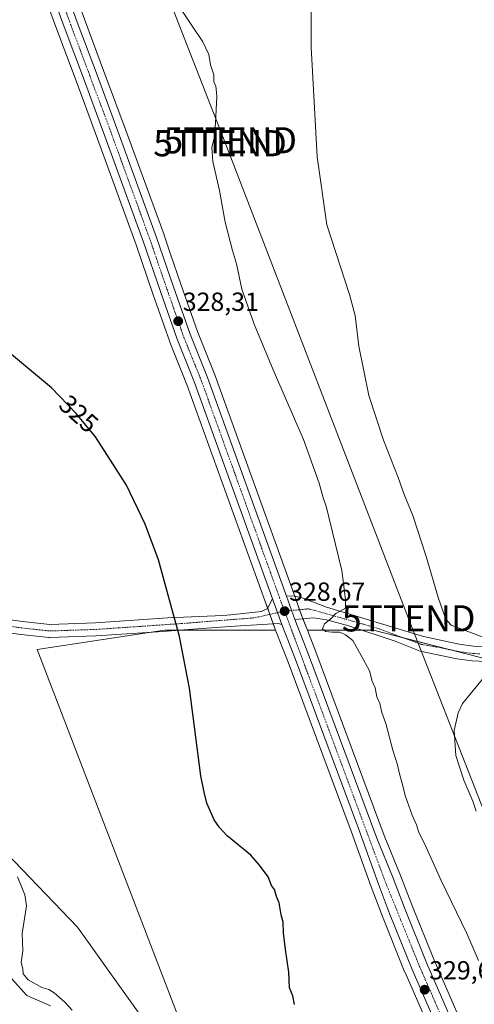
# Model space of a CAD drawing. Units: metres. Extents: x 597572 to 601029, y 4703670 to 4706032.
# Drawn here: x 598272 to 598446, y 4704219 to 4704595 of the extents above; entities that cross this region are included whole.
import ezdxf
from ezdxf.enums import TextEntityAlignment as Align

# ---------------------------------------------------------------- set-up
doc = ezdxf.new("R2010")
doc.units = ezdxf.units.M
doc.header["$MEASUREMENT"] = 0
doc.linetypes.add('TRAZO_Y_PUNTO', pattern=[1, 0.5, -0.25, 0, -0.25])
doc.layers.get('0').update_dxf_attribs({"lineweight": 5})
for name, color, linetype, lineweight in [('Carretera de calzada única', 19, 'Continuous', 13), ('Carretera de calzada única Cxs', 19, 'Continuous', 13), ('Carretera de calzada única eje', 19, 'TRAZO_Y_PUNTO', 0), ('Carátula', 7, 'Continuous', 5), ('Cultivos herbáceos CxS', 92, 'Continuous', 0), ('Cultivos leñosos', 92, 'Continuous', 0), ('Cultivos leñosos CxS', 92, 'Continuous', 0), ('Curva de nivel maestra', 36, 'Continuous', 30), ('Curva de nivel normal', 36, 'Continuous', 0), ('Núcleo urbano', 19, 'Continuous', 0), ('Núcleo urbano CxS', 19, 'Continuous', 0), ('Pista no pavimentada', 254, 'Continuous', 13), ('Pista no pavimentada Cxs', 254, 'Continuous', 0), ('Pista pavimentada eje', 135, 'TRAZO_Y_PUNTO', 0), ('Punto de cota en terreno', 7, 'Continuous', 0), ('Rótulo de curva de nivel directora', 19, 'Continuous', 0), ('Rótulo de punto de cota en terreno', 19, 'Continuous', 0), ('Suelo desnudo', 252, 'Continuous', 0), ('Suelo desnudo CxS', 43, 'Continuous', 0), ('Tendido', 6, 'Continuous', 0), ('Torre de tendido puntual', 7, 'Continuous', 0)]:
    doc.layers.add(name, color=color, linetype=linetype, lineweight=lineweight)
doc.styles.add('Arial', font='txt', dxfattribs={"height": 0.2})

# ---------------------------------------------------------------- blocks, each defined once
blk = doc.blocks.new('*U152')
at = {"layer": 'Cultivos leñosos CxS', "color": 92, "linetype": 'Continuous', "lineweight": 0}
for points in [[(598446.98, 4704197.77, 329.84), (598430.51, 4704235.44, 328.57), (598421.92, 4704256.63, 328.63), (598417.63, 4704267.9, 329.04), (598417.61, 4704267.96, 329.04), (598411.39, 4704283.27, 329.02), (598385.19, 4704353.57, 328.99), (598381.95, 4704361.82, 328.59), (598382.46, 4704361.82, 328.71), (598407.25, 4704361.82, 330.84), (598449.37, 4704351.08, 334.57)], [(598458.47, 4704081.21, 328.7), (598435.1, 4704099.07, 327.06), (598434.05, 4704107.91, 327.66), (598429.65, 4704120.01, 327.4), (598421.68, 4704133.95, 326.11), (598401.6, 4704144.22, 324.91), (598392.53, 4704144.89, 325.25), (598376.6, 4704146.59, 324.82), (598345.39, 4704186.16, 323.86), (598333.73, 4704210.66, 323.13), (598278.39, 4704354.38, 323.01), (598327.13, 4704361.82, 325.16), (598369.78, 4704361.82, 328.24), (598374.62, 4704349.53, 327.89), (598398.74, 4704284.84, 327.9), (598406.35, 4704263.58, 328.27), (598406.37, 4704263.53, 328.28), (598410.68, 4704252.21, 327.38), (598419.35, 4704230.79, 327.95), (598419.38, 4704230.72, 327.96), (598436, 4704192.72, 329.66), (598436.07, 4704192.58, 329.67), (598447.32, 4704170.01, 332.13)]]:
    blk.add_polyline3d(points, dxfattribs=at)
blk = doc.blocks.new('*U153')
at = {"layer": 'Suelo desnudo CxS', "color": 43, "linetype": 'Continuous', "lineweight": 0}
blk.add_polyline3d([(598230.69, 4704214.51, 301.87), (598223.71, 4704221.21, 302.6), (598218.8, 4704223.08, 302.81), (598209.71, 4704225.8, 302.59), (598210.68, 4704231.76, 303.9), (598219.76, 4704255.9, 308.67), (598234.79, 4704291.25, 318.34), (598243.88, 4704294.48, 318.38), (598248.85, 4704293.06, 318.89), (598251.17, 4704292.4, 319.25), (598293.85, 4704248.13, 320.86), (598329.46, 4704198.2, 322.62)], dxfattribs=at)
blk = doc.blocks.new('*U161')
at = {"layer": 'Curva de nivel normal', "color": 36, "linetype": 'Continuous', "lineweight": 0}
blk.add_polyline3d([(598322.22, 4704616.52, 330), (598338.19, 4704592.48, 330), (598341.58, 4704587.46, 330), (598341.87, 4704587.05, 330), (598344.16, 4704582.17, 330), (598344.87, 4704578.15, 330), (598346.07, 4704574.33, 330), (598346.1, 4704571.6, 330), (598346.85, 4704570.2, 330), (598347.22, 4704566.2, 330), (598346.79, 4704555.82, 330), (598346.2, 4704550.24, 330), (598345.34, 4704546.54, 330), (598345.7, 4704541.18, 330), (598348.21, 4704530.12, 330), (598350.45, 4704517.96, 330), (598353.24, 4704507.14, 330), (598354.83, 4704501.98, 330), (598356.81, 4704492.34, 330), (598361.52, 4704478.9, 330), (598368.87, 4704461.52, 330), (598380.45, 4704434.84, 330), (598386.45, 4704418.07, 330), (598388.06, 4704412.09, 330), (598389.19, 4704409.32, 330), (598395.19, 4704384.7, 330), (598396.53, 4704373.53, 330), (598396.6, 4704370.18, 330), (598392.85, 4704368.18, 330), (598390.94, 4704366.18, 330), (598388.48, 4704364.18, 330), (598387.77, 4704362.34, 330), (598388.92, 4704361.28, 330), (598391.44, 4704360.99, 330), (598394.4, 4704361.1, 330), (598396.59, 4704359.98, 330), (598399.38, 4704357.9, 330), (598402.58, 4704352.1, 330), (598405.7, 4704346.22, 330), (598406.74, 4704342.35, 330), (598407.91, 4704339.78, 330), (598408.6, 4704336.35, 330), (598409.68, 4704333.76, 330), (598410.46, 4704330.29, 330), (598411.99, 4704326.13, 330), (598414.75, 4704315.86, 330), (598416.47, 4704310.26, 330), (598417.19, 4704306.79, 330), (598418.17, 4704303.67, 330), (598419.52, 4704298.12, 330), (598422.11, 4704290.96, 330), (598423.78, 4704287.34, 330), (598424.7, 4704284.41, 330), (598426.89, 4704280.2, 330), (598433.1, 4704266.31, 330), (598443.07, 4704245.65, 330), (598447.54, 4704235.31, 330)], dxfattribs=at)
blk = doc.blocks.new('*U163')
at = {"layer": 'Curva de nivel normal', "color": 36, "linetype": 'Continuous', "lineweight": 0}
blk.add_polyline3d([(598268.53, 4704228.47, 315), (598274.38, 4704222, 315), (598283.54, 4704218, 315)], dxfattribs=at)
blk = doc.blocks.new('*U169')
at = {"layer": 'Curva de nivel normal', "color": 36, "linetype": 'Continuous', "lineweight": 0}
for points in [[(598446.58, 4704292.55, 335), (598445.3, 4704296.32, 335), (598441.92, 4704304.35, 335), (598438.88, 4704313.88, 335), (598438.22, 4704323.41, 335), (598439.71, 4704330.18, 335), (598441.45, 4704333.71, 335), (598449.06, 4704343.07, 335)], [(598455.94, 4704356.67, 335), (598444.86, 4704360.77, 335), (598437.03, 4704363.78, 335), (598434.99, 4704365.98, 335), (598432.2, 4704373.88, 335), (598427.52, 4704390.04, 335), (598422.35, 4704405.7, 335), (598419.04, 4704413.71, 335), (598416.76, 4704420.23, 335), (598411.16, 4704434.48, 335), (598405.48, 4704451.65, 335), (598401.63, 4704470.49, 335), (598400.22, 4704482.23, 335), (598398.04, 4704490.27, 335), (598389.35, 4704516.99, 335), (598385.65, 4704542.95, 335), (598383.44, 4704584.96, 335), (598383.36, 4704617.02, 335)]]:
    blk.add_polyline3d(points, dxfattribs=at)
blk = doc.blocks.new('*U170')
at = {"layer": 'Curva de nivel maestra', "color": 36, "linetype": 'Continuous', "lineweight": 30}
blk.add_polyline3d([(598376.97, 4704218.5, 325), (598376.43, 4704221.87, 325), (598375.1, 4704224.87, 325), (598374.82, 4704230.87, 325), (598373.56, 4704239.53, 325), (598372.83, 4704245.9, 325), (598372.66, 4704250, 325), (598371.85, 4704252.9, 325), (598371.13, 4704257.44, 325), (598370.17, 4704259.93, 325), (598369.33, 4704262.52, 325), (598368.24, 4704264.09, 325), (598366.85, 4704267.37, 325), (598363.62, 4704271.84, 325), (598360.3, 4704275.63, 325), (598351.15, 4704283.09, 325), (598348.2, 4704286.26, 325), (598346.21, 4704289.22, 325), (598343.41, 4704295.62, 325), (598342.41, 4704299.82, 325), (598341.09, 4704306.05, 325), (598336.8, 4704339.57, 325), (598332.93, 4704359.36, 325), (598324.91, 4704388.76, 325), (598319.82, 4704402.35, 325), (598312.63, 4704417.31, 325), (598300.67, 4704435.82, 325), (598293.38, 4704444.74, 325), (598283.91, 4704454.59, 325), (598253.2, 4704480.03, 325)], dxfattribs=at)
blk = doc.blocks.new('5PATER')
at = {"layer": 'Carátula', "linetype": 'Continuous', "lineweight": 5}
h = blk.add_hatch(color=250, dxfattribs=at)
edge = h.paths.add_edge_path()
edge.add_ellipse((0, 0.01), major_axis=(-1.33, -1.34), ratio=0.999422, start_angle=0, end_angle=360)
blk = doc.blocks.new('5TTEND')
blk.add_text('5TTEND', height=10).set_placement((0, 0), align=Align.MIDDLE_CENTER)

msp = doc.modelspace()

# ---------------------------------------------------------------- linework, layer by layer
at = {"layer": 'Carretera de calzada única', "color": 19, "linetype": 'Continuous', "lineweight": 13}
for points in [[(598368.62, 4704373.79, 328.44), (598338.73, 4704456.58, 327.82), (598332.03, 4704473.22, 327.82), (598325.6, 4704491.51, 327.89), (598319.17, 4704510.32, 327.79), (598304.35, 4704550.92, 327.76), (598296.07, 4704573.11, 328.02), (598288.69, 4704592.76, 327.89), (598276.62, 4704625.98, 328.14), (598251.01, 4704694.22, 327.99), (598237.53, 4704730.91, 328.04), (598202.76, 4704825.16, 328.01), (598192.8, 4704851.09, 327.89), (598170.57, 4704913.07, 327.55), (598157.48, 4704948.02, 327.83), (598153.28, 4704957.94, 328.41), (598152.96, 4704958.86, 328.49)], [(598158.8, 4704958.58, 328.38), (598162.42, 4704950, 328.09), (598175.55, 4704914.9, 327.56), (598197.78, 4704852.94, 327.96), (598207.75, 4704827.04, 328.18), (598242.53, 4704732.74, 328.24), (598256, 4704696.07, 328.01), (598281.6, 4704627.82, 328.2), (598283.95, 4704621.37, 328.39), (598293.69, 4704594.59, 328.39), (598301.05, 4704574.98, 328.03), (598309.35, 4704552.76, 328.26), (598324.17, 4704512.09, 328.04), (598330.64, 4704493.26, 328.08), (598337.01, 4704475.09, 328.27), (598343.71, 4704458.48, 328.18), (598373.92, 4704374.8, 328.64)], [(598373.92, 4704374.8, 328.64), (598377.12, 4704365.9, 328.73)], [(598372.14, 4704364.02, 328.53), (598368.62, 4704373.79, 328.44)], [(598450, 4704171.35, 332.59), (598438.75, 4704193.92, 330.65), (598422.13, 4704231.92, 328.22), (598413.47, 4704253.31, 328.18), (598409.17, 4704264.6, 328.66), (598401.56, 4704285.87, 328.8), (598377.42, 4704350.6, 328.2), (598372.14, 4704364.02, 328.53)], [(598377.12, 4704365.9, 328.73), (598382.39, 4704352.5, 328.62), (598408.59, 4704282.18, 328.69), (598414.83, 4704266.83, 329.01), (598419.13, 4704255.53, 328.82), (598427.74, 4704234.28, 328.53), (598444.26, 4704196.5, 330.51), (598455.39, 4704174.16, 331.98)]]:
    msp.add_polyline3d(points, dxfattribs=at)
at = {"layer": 'Carretera de calzada única Cxs', "color": 19, "linetype": 'Continuous', "lineweight": 13}
for points in [[(598450, 4704171.35, 332.59), (598438.75, 4704193.92, 330.65), (598422.13, 4704231.92, 328.22), (598413.47, 4704253.31, 328.18), (598409.17, 4704264.6, 328.66), (598401.56, 4704285.87, 328.8), (598377.42, 4704350.6, 328.2), (598372.14, 4704364.02, 328.53), (598368.62, 4704373.79, 328.44), (598338.73, 4704456.58, 327.82), (598332.03, 4704473.22, 327.82), (598325.6, 4704491.51, 327.89), (598319.17, 4704510.32, 327.79), (598304.35, 4704550.92, 327.76), (598296.07, 4704573.11, 328.02), (598288.69, 4704592.76, 327.89), (598276.62, 4704625.98, 328.14)], [(598283.95, 4704621.37, 328.39), (598293.69, 4704594.59, 328.39), (598301.05, 4704574.98, 328.03), (598309.35, 4704552.76, 328.26), (598324.17, 4704512.09, 328.04), (598330.64, 4704493.26, 328.08), (598337.01, 4704475.09, 328.27), (598343.71, 4704458.48, 328.18), (598373.92, 4704374.8, 328.64), (598377.12, 4704365.9, 328.73), (598382.39, 4704352.5, 328.62), (598408.59, 4704282.18, 328.69), (598414.83, 4704266.83, 329.01), (598419.13, 4704255.53, 328.82), (598427.74, 4704234.28, 328.53), (598444.26, 4704196.5, 330.51), (598455.39, 4704174.16, 331.98)]]:
    msp.add_polyline3d(points, dxfattribs=at)
at = {"layer": 'Carretera de calzada única eje', "color": 19, "linetype": 'TRAZO_Y_PUNTO', "lineweight": 0}
for points in [[(598285.14, 4704610.29, 328.14), (598291.19, 4704593.68, 328.27), (598294.89, 4704583.85, 328.09), (598298.57, 4704574.05, 328.08), (598302.71, 4704562.94, 328.16), (598306.85, 4704551.84, 328.2), (598314.26, 4704531.54, 328.06), (598321.67, 4704511.19, 328.22), (598324.89, 4704501.79, 328.03), (598328.12, 4704492.38, 328.14), (598331.3, 4704483.3, 328.27), (598334.51, 4704474.15, 328.11), (598337.87, 4704465.83, 328.16), (598341.23, 4704457.52, 328.21), (598356.17, 4704416.13, 328.3), (598371.26, 4704374.29, 328.62), (598373.21, 4704369.09, 328.65)], [(598373.21, 4704369.09, 328.65), (598412.04, 4704264.94, 328.94), (598424.94, 4704233.1, 328.42), (598441.51, 4704195.21, 331.24), (598452.7, 4704172.76, 332.62)]]:
    msp.add_polyline3d(points, dxfattribs=at)
at = {"layer": 'Cultivos herbáceos CxS', "color": 92, "linetype": 'Continuous', "lineweight": 0}
for points in [[(598273.81, 4704624.94, 327.84), (598285.87, 4704591.73, 327.52), (598293.26, 4704572.06, 327.6), (598301.54, 4704549.88, 327.18), (598316.34, 4704509.32, 327.23), (598322.77, 4704490.53, 327.27), (598329.21, 4704472.21, 327.21), (598329.25, 4704472.1, 327.2), (598335.93, 4704455.51, 327.15), (598365.8, 4704372.77, 328.11), (598369.32, 4704363, 328.29), (598369.35, 4704362.92, 328.28), (598369.78, 4704361.82, 328.24), (598369.78, 4704361.82, 328.24), (598327.13, 4704361.82, 325.16), (598278.39, 4704354.38, 323.01), (598333.73, 4704210.66, 323.13)], [(598369.78, 4704361.82, 328.24), (598369.35, 4704362.92, 328.28), (598369.32, 4704363, 328.29), (598368.88, 4704364.22, 328.32), (598367.57, 4704367.85, 328.39), (598366.73, 4704370.19, 328.35), (598365.8, 4704372.77, 328.11), (598335.93, 4704455.51, 327.15), (598329.25, 4704472.1, 327.2), (598329.21, 4704472.21, 327.21), (598322.77, 4704490.53, 327.27), (598316.34, 4704509.32, 327.23), (598301.54, 4704549.88, 327.18), (598293.26, 4704572.06, 327.6), (598285.87, 4704591.73, 327.52), (598273.81, 4704624.94, 327.84)], [(598329.46, 4704198.2, 322.62), (598293.85, 4704248.13, 320.86), (598251.17, 4704292.4, 319.25), (598248.85, 4704293.06, 318.89), (598243.88, 4704294.48, 318.38), (598234.79, 4704291.25, 318.34), (598230.86, 4704308.54, 320.09), (598221.49, 4704322.08, 320.47), (598170.33, 4704373.59, 320.66), (598125.25, 4704399.83, 319.61), (598098.9, 4704419.73, 319.69), (598085.28, 4704416.53, 319.33), (598076.1, 4704412.94, 318.6), (598067.22, 4704414.7, 319.5), (598066.15, 4704414.91, 319.53), (598064.67, 4704414.82, 319.56), (598042.53, 4704413.41, 319.65), (598032.44, 4704412.78, 319.94)], [(598345.39, 4704186.16, 323.86), (598333.73, 4704210.66, 323.13), (598278.39, 4704354.38, 323.01), (598322.06, 4704361.05, 324.83), (598327.13, 4704361.82, 325.16), (598332.92, 4704361.82, 325.52), (598369.78, 4704361.82, 328.24)], [(598234.79, 4704291.25, 318.34), (598243.88, 4704294.48, 318.38), (598248.85, 4704293.06, 318.89), (598251.17, 4704292.4, 319.25), (598293.85, 4704248.13, 320.86), (598329.46, 4704198.2, 322.62), (598345.39, 4704186.16, 323.86)]]:
    msp.add_polyline3d(points, dxfattribs=at)
at = {"layer": 'Cultivos leñosos', "color": 92, "linetype": 'Continuous', "lineweight": 0}
for points in [[(598381.95, 4704361.82, 328.59), (598380.24, 4704366.16, 328.8), (598379.93, 4704366.96, 328.85), (598378.96, 4704369.65, 328.89), (598377.12, 4704374.77, 328.7), (598376.74, 4704375.82, 328.61), (598346.53, 4704459.5, 328.19), (598346.49, 4704459.6, 328.19), (598339.82, 4704476.15, 328.39), (598333.47, 4704494.24, 328.36), (598329.52, 4704505.75, 328.37), (598327.01, 4704513.07, 327.97), (598326.99, 4704513.12, 327.97), (598312.16, 4704553.8, 328.4), (598303.86, 4704576.03, 328.34), (598296.5, 4704595.63, 328.59), (598286.77, 4704622.4, 328.57), (598284.41, 4704628.86, 328.5), (598275.68, 4704652.14, 328.29), (598258.81, 4704697.11, 328.11), (598245.34, 4704733.78, 328.36), (598210.56, 4704828.1, 328.27), (598200.59, 4704853.99, 327.95), (598185.9, 4704894.94, 326.94)], [(598813.65, 4704380.85, 354.26), (598811.32, 4704380.7, 354.1), (598804.61, 4704380.25, 353.45), (598567.96, 4704361.39, 339.67), (598543.74, 4704357.93, 339.22), (598519.95, 4704354.53, 338.06), (598517.21, 4704352.97, 338.1), (598512.6, 4704350.33, 338.24), (598512.15, 4704351.9, 338.13), (598500.93, 4704351.76, 337.71), (598449.37, 4704351.08, 334.57), (598436.81, 4704354.28, 333.32), (598419.15, 4704358.78, 331.89), (598407.25, 4704361.82, 330.84), (598402.68, 4704361.82, 330.5), (598382.46, 4704361.82, 328.71), (598381.95, 4704361.82, 328.59)], [(598813.65, 4704380.85, 354.26), (598811.32, 4704380.7, 354.1), (598804.61, 4704380.25, 353.45), (598567.96, 4704361.39, 339.67), (598543.74, 4704357.93, 339.22), (598519.95, 4704354.53, 338.06), (598517.21, 4704352.97, 338.1), (598512.6, 4704350.33, 338.24), (598512.15, 4704351.9, 338.13), (598500.93, 4704351.76, 337.71), (598449.37, 4704351.08, 334.57), (598436.81, 4704354.28, 333.32), (598419.15, 4704358.78, 331.89), (598407.25, 4704361.82, 330.84), (598402.68, 4704361.82, 330.5), (598382.46, 4704361.82, 328.71), (598381.95, 4704361.82, 328.59)], [(598345.39, 4704186.16, 323.86), (598333.73, 4704210.66, 323.13), (598278.39, 4704354.38, 323.01), (598322.06, 4704361.05, 324.83), (598327.13, 4704361.82, 325.16), (598332.92, 4704361.82, 325.52), (598369.78, 4704361.82, 328.24)], [(598369.78, 4704361.82, 328.24), (598374.62, 4704349.53, 327.89), (598398.74, 4704284.84, 327.9), (598406.35, 4704263.58, 328.27), (598406.37, 4704263.53, 328.28), (598410.68, 4704252.21, 327.38), (598419.35, 4704230.79, 327.95), (598419.38, 4704230.72, 327.96), (598436, 4704192.72, 329.66), (598436.06, 4704192.58, 329.67), (598447.31, 4704170.01, 332.13), (598447.36, 4704169.92, 332.14), (598454.74, 4704156.35, 331.91), (598454.78, 4704156.28, 331.9), (598454.82, 4704156.21, 331.9), (598462.2, 4704144.21, 333.65), (598462.24, 4704144.15, 333.65), (598471.32, 4704130.18, 333.83), (598471.43, 4704130.02, 333.84), (598477.61, 4704121.72, 335.7), (598485.65, 4704110.72, 336.89), (598498.75, 4704092.57, 338.49), (598503.35, 4704084.96, 339.02), (598504.44, 4704082.98, 339.18)], [(598509.37, 4704098.37, 337.84), (598508.9, 4704099.14, 337.75), (598508.76, 4704099.35, 337.71), (598495.43, 4704117.82, 335.68), (598487.32, 4704128.89, 334.27), (598481.3, 4704136.99, 333.79), (598472.44, 4704150.63, 332.72), (598465.25, 4704162.33, 331.68), (598458.05, 4704175.55, 331.18), (598446.98, 4704197.77, 329.84), (598430.5, 4704235.45, 328.57), (598421.92, 4704256.63, 328.63), (598417.63, 4704267.9, 329.04), (598417.61, 4704267.96, 329.04), (598411.39, 4704283.27, 329.02), (598385.19, 4704353.57, 328.99), (598381.95, 4704361.82, 328.59)]]:
    msp.add_polyline3d(points, dxfattribs=at)
at = {"layer": 'Cultivos leñosos CxS', "color": 92, "linetype": 'Continuous', "lineweight": 0}
msp.add_polyline3d([(598711.18, 4704650.31, 341.84), (598807.15, 4704397.94, 353), (598813.65, 4704380.85, 354.26), (598804.61, 4704380.25, 353.45), (598567.96, 4704361.39, 339.67), (598519.95, 4704354.53, 338.06), (598512.6, 4704350.33, 338.24), (598512.15, 4704351.9, 338.13), (598449.37, 4704351.08, 334.57), (598407.25, 4704361.82, 330.84), (598382.46, 4704361.82, 328.71), (598381.95, 4704361.82, 328.59), (598379.93, 4704366.96, 328.85), (598376.74, 4704375.82, 328.61), (598346.53, 4704459.5, 328.19), (598346.49, 4704459.6, 328.19), (598339.82, 4704476.15, 328.39), (598333.47, 4704494.24, 328.36), (598329.52, 4704505.75, 328.37), (598327.01, 4704513.07, 327.97), (598326.99, 4704513.12, 327.97), (598312.16, 4704553.8, 328.4), (598303.86, 4704576.03, 328.34), (598296.5, 4704595.63, 328.59)], dxfattribs=at)
at = {"layer": 'Curva de nivel normal', "color": 36, "linetype": 'Continuous', "lineweight": 0}
msp.add_polyline3d([(598291.84, 4704216.35, 320), (598288.94, 4704219.45, 320), (598284.88, 4704223.06, 320), (598282.82, 4704224.33, 320), (598280.12, 4704225.08, 320), (598274.92, 4704227.93, 320), (598273.04, 4704230.27, 320), (598272.83, 4704232.22, 320), (598272.3, 4704234.67, 320), (598272.92, 4704239.07, 320), (598272.6, 4704245.72, 320), (598274.3, 4704256.29, 320), (598273.68, 4704260.52, 320), (598270.83, 4704267.34, 320)], dxfattribs=at)
at = {"layer": 'Núcleo urbano', "color": 19, "linetype": 'Continuous', "lineweight": 0}
for points in [[(598381.95, 4704361.82, 328.59), (598380.24, 4704366.16, 328.8), (598379.93, 4704366.96, 328.85), (598378.96, 4704369.65, 328.89), (598377.12, 4704374.77, 328.7), (598376.74, 4704375.82, 328.61), (598346.53, 4704459.5, 328.19), (598346.49, 4704459.6, 328.19), (598339.82, 4704476.15, 328.39), (598333.47, 4704494.24, 328.36), (598329.52, 4704505.75, 328.37), (598327.01, 4704513.07, 327.97), (598326.99, 4704513.12, 327.97), (598312.16, 4704553.8, 328.4), (598303.86, 4704576.03, 328.34), (598296.5, 4704595.63, 328.59), (598286.77, 4704622.4, 328.57), (598284.41, 4704628.86, 328.5), (598275.68, 4704652.14, 328.29), (598258.81, 4704697.11, 328.11), (598245.34, 4704733.78, 328.36), (598210.56, 4704828.1, 328.27), (598200.59, 4704853.99, 327.95), (598185.9, 4704894.94, 326.94)], [(598369.78, 4704361.82, 328.24), (598369.35, 4704362.92, 328.28), (598369.32, 4704363, 328.29), (598368.88, 4704364.22, 328.32), (598367.57, 4704367.85, 328.39), (598366.73, 4704370.19, 328.35), (598365.8, 4704372.77, 328.11), (598335.93, 4704455.51, 327.15), (598329.25, 4704472.1, 327.2), (598329.21, 4704472.21, 327.21), (598322.77, 4704490.53, 327.27), (598316.34, 4704509.32, 327.23), (598301.54, 4704549.88, 327.18), (598293.26, 4704572.06, 327.6), (598285.87, 4704591.73, 327.52), (598273.81, 4704624.94, 327.84)], [(598369.78, 4704361.82, 328.24), (598374.62, 4704349.53, 327.89), (598398.74, 4704284.84, 327.9), (598406.35, 4704263.58, 328.27), (598406.37, 4704263.53, 328.28), (598410.68, 4704252.21, 327.38), (598419.35, 4704230.79, 327.95), (598419.38, 4704230.72, 327.96), (598436, 4704192.72, 329.66), (598436.06, 4704192.58, 329.67), (598447.31, 4704170.01, 332.13), (598447.36, 4704169.92, 332.14), (598454.74, 4704156.35, 331.91), (598454.78, 4704156.28, 331.9), (598454.82, 4704156.21, 331.9), (598462.2, 4704144.21, 333.65), (598462.24, 4704144.15, 333.65), (598471.32, 4704130.18, 333.83), (598471.43, 4704130.02, 333.84), (598477.61, 4704121.72, 335.7), (598485.65, 4704110.72, 336.89), (598498.75, 4704092.57, 338.49), (598503.35, 4704084.96, 339.02), (598504.44, 4704082.98, 339.18)], [(598509.37, 4704098.37, 337.84), (598508.9, 4704099.14, 337.75), (598508.76, 4704099.35, 337.71), (598495.43, 4704117.82, 335.68), (598487.32, 4704128.89, 334.27), (598481.3, 4704136.99, 333.79), (598472.44, 4704150.63, 332.72), (598465.25, 4704162.33, 331.68), (598458.05, 4704175.55, 331.18), (598446.98, 4704197.77, 329.84), (598430.5, 4704235.45, 328.57), (598421.92, 4704256.63, 328.63), (598417.63, 4704267.9, 329.04), (598417.61, 4704267.96, 329.04), (598411.39, 4704283.27, 329.02), (598385.19, 4704353.57, 328.99), (598381.95, 4704361.82, 328.59)]]:
    msp.add_polyline3d(points, dxfattribs=at)
at = {"layer": 'Núcleo urbano CxS', "color": 19, "linetype": 'Continuous', "lineweight": 0}
for points in [[(598447.32, 4704170.01, 332.13), (598436.07, 4704192.58, 329.67), (598436, 4704192.72, 329.66), (598419.38, 4704230.72, 327.96), (598419.35, 4704230.79, 327.95), (598410.68, 4704252.21, 327.38), (598406.37, 4704263.53, 328.28), (598406.35, 4704263.58, 328.27), (598398.74, 4704284.84, 327.9), (598374.62, 4704349.53, 327.89), (598369.78, 4704361.82, 328.24), (598369.35, 4704362.92, 328.28), (598369.32, 4704363, 328.29), (598365.8, 4704372.77, 328.11), (598335.93, 4704455.51, 327.15), (598329.25, 4704472.1, 327.2), (598329.21, 4704472.21, 327.21), (598322.77, 4704490.53, 327.27), (598316.34, 4704509.32, 327.23), (598301.54, 4704549.88, 327.18), (598293.26, 4704572.06, 327.6), (598285.87, 4704591.73, 327.52), (598273.81, 4704624.94, 327.84)], [(598296.5, 4704595.63, 328.59), (598303.86, 4704576.03, 328.34), (598312.16, 4704553.8, 328.4), (598326.99, 4704513.12, 327.97), (598327.01, 4704513.07, 327.97), (598329.52, 4704505.75, 328.37), (598333.47, 4704494.24, 328.36), (598339.82, 4704476.15, 328.39), (598346.49, 4704459.6, 328.19), (598346.53, 4704459.5, 328.19), (598376.74, 4704375.82, 328.61), (598379.93, 4704366.96, 328.85), (598381.95, 4704361.82, 328.59), (598385.19, 4704353.57, 328.99), (598411.39, 4704283.27, 329.02), (598417.61, 4704267.96, 329.04), (598417.63, 4704267.9, 329.04), (598421.92, 4704256.63, 328.63), (598430.5, 4704235.44, 328.57), (598446.98, 4704197.77, 329.84)]]:
    msp.add_polyline3d(points, dxfattribs=at)
at = {"layer": 'Pista no pavimentada', "color": 254, "linetype": 'Continuous', "lineweight": 13}
for points in [[(598095.37, 4704421.28, 319.53), (598108.32, 4704416.19, 319.71), (598108.62, 4704416.05, 319.73), (598127.84, 4704405.27, 320.15), (598147.65, 4704393.7, 320.54), (598161.92, 4704387.57, 320.67), (598175.63, 4704383.43, 321.06), (598193.55, 4704379.96, 321.79), (598221.04, 4704374.29, 322.05), (598256.01, 4704367.47, 322.49), (598272.77, 4704365.15, 323.16), (598283.18, 4704364.01, 323.42), (598300.7, 4704364.59, 324.08), (598330.21, 4704366.62, 325.22), (598334.54, 4704366.81, 325.48), (598349.6, 4704367.47, 326.75), (598352.6, 4704367.68, 327.07), (598364.32, 4704368.93, 328.09), (598366.67, 4704370.07, 328.35), (598368.62, 4704373.79, 328.44)], [(598373.92, 4704374.8, 328.64), (598376.32, 4704374.92, 328.65), (598379.91, 4704374.23, 328.9), (598389.25, 4704370.65, 329.55), (598426.39, 4704359.41, 332.55), (598440.16, 4704356.48, 333.39), (598445.61, 4704355.74, 333.99), (598450.56, 4704355.47, 334.5), (598457.67, 4704355.49, 335.2), (598469.95, 4704355.76, 336.31), (598486.96, 4704356.43, 336.91), (598522.7, 4704359.1, 338.52), (598552.94, 4704361.53, 339.21), (598572.85, 4704363.42, 339.84), (598589.47, 4704364.62, 340.39), (598635.27, 4704368.93, 341.49), (598659.97, 4704370.61, 342.14), (598674.87, 4704371.76, 342.64), (598689.27, 4704372.66, 343.39), (598704.15, 4704374.16, 344.33), (598730.01, 4704376.03, 346.27), (598757.93, 4704378.44, 348.7), (598793.06, 4704380.55, 352.25), (598809.48, 4704381.85, 353.93)], [(598373.92, 4704374.8, 328.64), (598377.12, 4704365.9, 328.73)], [(598372.14, 4704364.02, 328.53), (598368.62, 4704373.79, 328.44)], [(598450.41, 4704349.77, 334.72), (598445.07, 4704350.05, 334.18), (598439.18, 4704350.86, 333.58), (598425.21, 4704353.84, 332.18), (598415.55, 4704357.57, 331.48), (598397.82, 4704363.42, 330.35), (598389.21, 4704365.75, 329.95), (598384.26, 4704366.5, 329.33), (598377.12, 4704365.9, 328.73)], [(598372.14, 4704364.02, 328.53), (598370.73, 4704364.33, 328.46), (598352.17, 4704363.22, 327.01), (598334.55, 4704361.94, 325.63), (598326.51, 4704361.35, 325.1), (598301, 4704359.6, 323.75), (598300.91, 4704359.59, 323.75), (598283.17, 4704359.01, 323.4), (598283.08, 4704359.01, 323.4), (598282.81, 4704359.02, 323.42), (598272.2, 4704360.19, 322.91), (598272.13, 4704360.2, 322.9), (598255.26, 4704362.52, 322.59)]]:
    msp.add_polyline3d(points, dxfattribs=at)
at = {"layer": 'Pista no pavimentada Cxs', "color": 254, "linetype": 'Continuous', "lineweight": 0}
for points in [[(598450.41, 4704349.77, 334.72), (598445.07, 4704350.05, 334.18), (598439.18, 4704350.86, 333.58), (598425.21, 4704353.84, 332.18), (598415.55, 4704357.57, 331.48), (598397.82, 4704363.42, 330.35), (598389.21, 4704365.75, 329.95), (598384.26, 4704366.5, 329.33), (598377.12, 4704365.9, 328.73), (598373.92, 4704374.8, 328.64), (598376.32, 4704374.92, 328.65), (598379.91, 4704374.23, 328.9), (598389.25, 4704370.65, 329.55), (598426.39, 4704359.41, 332.55), (598440.16, 4704356.48, 333.39), (598445.61, 4704355.74, 333.99), (598450.56, 4704355.47, 334.5)], [(598256.01, 4704367.47, 322.49), (598272.77, 4704365.15, 323.16), (598283.18, 4704364.01, 323.42), (598300.7, 4704364.59, 324.08), (598330.21, 4704366.62, 325.22), (598334.54, 4704366.81, 325.48), (598349.6, 4704367.47, 326.75), (598352.6, 4704367.68, 327.07), (598364.32, 4704368.93, 328.09), (598366.67, 4704370.07, 328.35), (598368.62, 4704373.79, 328.44), (598372.14, 4704364.02, 328.53), (598370.73, 4704364.33, 328.46), (598352.17, 4704363.22, 327.01), (598334.55, 4704361.94, 325.63), (598326.51, 4704361.35, 325.1), (598301, 4704359.6, 323.75), (598300.91, 4704359.59, 323.75), (598283.17, 4704359.01, 323.4), (598283.08, 4704359.01, 323.4), (598282.81, 4704359.02, 323.42), (598272.2, 4704360.19, 322.91), (598272.13, 4704360.2, 322.9), (598255.26, 4704362.52, 322.59)]]:
    msp.add_polyline3d(points, dxfattribs=at)
at = {"layer": 'Pista pavimentada eje', "color": 135, "linetype": 'TRAZO_Y_PUNTO', "lineweight": 0}
for points in [[(597938.1, 4704385.43, 321.21), (597960.37, 4704389, 321.29), (597989.75, 4704395.54, 320.86), (598010.98, 4704400.63, 320.47), (598027.41, 4704404.99, 320.25), (598043.56, 4704410.37, 319.9), (598062.61, 4704416.92, 319.6), (598073.08, 4704419.97, 319.52), (598082.53, 4704420.56, 319.49), (598094.46, 4704418.96, 319.67), (598107.4, 4704413.87, 319.81), (598126.6, 4704403.1, 320.22), (598146.52, 4704391.47, 320.43), (598161.07, 4704385.21, 320.79), (598175.03, 4704381, 321.01), (598193.06, 4704377.51, 321.59), (598220.55, 4704371.83, 321.93), (598255.6, 4704365, 322.61), (598272.47, 4704362.67, 323.12), (598283.08, 4704361.51, 323.4), (598300.83, 4704362.09, 323.99), (598333.99, 4704364.37, 325.6)], [(598373.21, 4704369.09, 328.65), (598361.57, 4704366.54, 327.83), (598333.99, 4704364.37, 325.6)], [(598448.01, 4704352.76, 334.37), (598445.34, 4704352.9, 334.13), (598442.4, 4704353.3, 333.87), (598439.67, 4704353.67, 333.62), (598432.69, 4704355.16, 332.91), (598425.75, 4704356.38, 332.37), (598408.69, 4704362.59, 330.94), (598382.51, 4704370, 329.13), (598373.21, 4704369.09, 328.65)]]:
    msp.add_polyline3d(points, dxfattribs=at)
at = {"layer": 'Suelo desnudo', "color": 252, "linetype": 'Continuous', "lineweight": 0}
msp.add_polyline3d([(598234.79, 4704291.25, 318.34), (598243.88, 4704294.48, 318.38), (598248.85, 4704293.06, 318.89), (598251.17, 4704292.4, 319.25), (598293.85, 4704248.13, 320.86), (598329.46, 4704198.2, 322.62), (598345.39, 4704186.16, 323.86)], dxfattribs=at)
at = {"layer": 'Tendido', "color": 6, "linetype": 'Continuous', "lineweight": 0}
msp.add_polyline3d([(598138.28, 4705090.44, 330.46), (598190.11, 4704958.1, 328.04), (598238.14, 4704835.99, 329.19), (598297.62, 4704683.35, 330.32), (598350.24, 4704548.8, 330.76), (598420.76, 4704366.33, 332.39), (598506.44, 4704147.73, 335.18), (598565.17, 4703997.68, 360.96), (598543.89, 4703825.45, 351.01), (598525.49, 4703682.65, 349.64)], dxfattribs=at)

# ---------------------------------------------------------------- block references
at = {"layer": 'Cultivos leñosos CxS', "color": 92, "linetype": 'Continuous', "lineweight": 0}
msp.add_blockref('*U152', (0, 0), dxfattribs=at)
at = {"layer": 'Curva de nivel maestra', "color": 36, "linetype": 'Continuous', "lineweight": 30}
msp.add_blockref('*U170', (0, 0), dxfattribs=at)
at = {"layer": 'Curva de nivel normal', "color": 36, "linetype": 'Continuous', "lineweight": 0}
for name in ['*U169', '*U161', '*U163']:
    msp.add_blockref(name, (0, 0), dxfattribs=at)
at = {"layer": 'Punto de cota en terreno', "linetype": 'Continuous', "lineweight": 0}
for p in [(598332.43, 4704480.09, 328.31), (598373.21, 4704369.1, 328.67), (598426.88, 4704224.18, 329.6)]:
    msp.add_blockref('5PATER', p, dxfattribs=at)
at = {"layer": 'Suelo desnudo CxS', "color": 43, "linetype": 'Continuous', "lineweight": 0}
msp.add_blockref('*U153', (0, 0), dxfattribs=at)
at = {"layer": 'Torre de tendido puntual', "linetype": 'Continuous', "lineweight": 0}
for p in [(598348.47, 4704548.21, 330.46), (598352.37, 4704549.33, 330.94), (598420.76, 4704366.33, 332.51)]:
    msp.add_blockref('5TTEND', p, dxfattribs=at)

# ---------------------------------------------------------------- texts
at = {"layer": 'Rótulo de curva de nivel directora', "color": 19, "linetype": 'Continuous', "lineweight": 0, "style": 'Arial'}
msp.add_text('325', height=7, rotation=-41.9953, dxfattribs=at).set_placement((598294.32, 4704444.63), align=Align.MIDDLE_CENTER)
at = {"layer": 'Rótulo de punto de cota en terreno', "color": 19, "linetype": 'Continuous', "lineweight": 0, "style": 'Arial'}
for s, p in [('328,31', (598334.19, 4704481.85)), ('328,67', (598374.97, 4704370.86)), ('329,6', (598428.64, 4704225.94))]:
    msp.add_text(s, height=7, dxfattribs=at).set_placement(p, align=Align.BOTTOM_LEFT)

doc.saveas('drawing.dxf')
